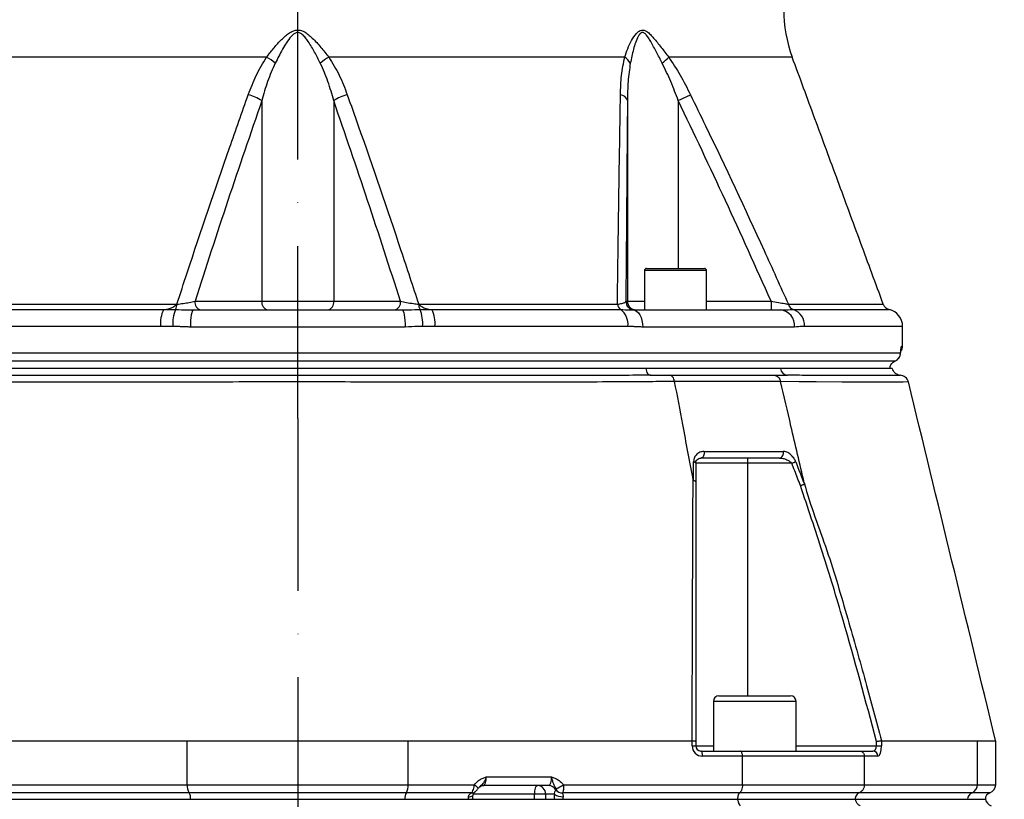
# Model space of a CAD drawing. Extents: x 0 to 10040, y 0 to 6534.
# Drawn here: x 8569 to 8855, y 3089 to 3315 of the extents above; entities that cross this region are included whole.
import ezdxf

# ---------------------------------------------------------------- set-up
doc = ezdxf.new("R2010")
doc.units = 0
doc.header["$LTSCALE"] = 5
doc.header["$MEASUREMENT"] = 0
doc.linetypes.add('GEN7', pattern=[15, 10, -2.5, 0, -2.5])
doc.layers.get('0').update_dxf_attribs({"linetype": 'CONTINUOUS'})
doc.layers.add('7', color=4, linetype='GEN7')
doc.layers.add('8', color=1, linetype='CONTINUOUS')
doc.styles.add('ISO', font='GENISO.SHX')
doc.dimstyles.new('GEN-ISO', dxfattribs={"dimtxt": 50, "dimasz": 50, "dimexe": 40, "dimexo": 1, "dimgap": 30, "dimtad": 0, "dimtih": 1, "dimtoh": 1, "dimdec": 1, "dimdsep": 46, "dimtxsty": 'ISO', "dimcen": 2, "dimclrd": 256, "dimclre": 256, "dimclrt": 2, "dimadec": 0, "dimazin": 0, "dimtp": 0.1, "dimtm": 0.1, "dimtfac": 0.05, "dimtdec": 1, "dimtix": 1, "dimtmove": 2, "dimatfit": 3, "dimfxl": 1, "dimtolj": 1, "dimarcsym": 0})

# ---------------------------------------------------------------- blocks, each defined once
blk = doc.blocks.new('*D103')
at = {"layer": '8', "color": 3}
for p, q in [((8649.85, 4120.58), (9364.05, 4120.58)), ((9339.05, 2894.58), (9339.05, 4085.58)), ((8889.35, 2859.58), (9364.05, 2859.58))]:
    blk.add_line(p, q, dxfattribs=at)
for points in [[(9344.88, 4085.58), (9333.22, 4085.58), (9339.05, 4120.58)], [(9333.22, 2894.58), (9344.88, 2894.58), (9339.05, 2859.58)]]:
    blk.add_solid(points, dxfattribs=at)
at = {"layer": '8', "color": 2, "insert": (9284.05, 3490.08), "char_height": 50, "attachment_point": 5, "rotation": 90, "style": 'ISO'}
blk.add_mtext('\\A1;{\\Fgeniso.shx;H}', dxfattribs=at)

msp = doc.modelspace()

# ---------------------------------------------------------------- linework, layer by layer
at = {"color": 7, "linetype": 'Continuous'}
for p, q in [((8640.82, 3303.88), (8554.98, 3303.88)), ((8744.71, 3303.88), (8658.87, 3303.88)), ((8793.32, 3303.88), (8757.47, 3303.88)), ((8639.43, 3291.27), (8639.43, 3233.08)), ((8660.27, 3291.27), (8660.27, 3233.08)), ((8745.51, 3291.27), (8745.51, 3233.08)), ((8760.25, 3291.27), (8763.78, 3293)), ((8760.25, 3291.27), (8760.25, 3242.58)), ((8759.45, 3241.98), (8750.45, 3241.98)), ((8751.05, 3242.58), (8759.45, 3242.58)), ((8759.45, 3242.58), (8767.85, 3242.58)), ((8768.45, 3241.98), (8759.45, 3241.98)), ((8557.11, 3232.21), (8614.76, 3232.21)), ((8620.03, 3233.08), (8639.43, 3233.08)), ((8639.43, 3233.08), (8660.27, 3233.08)), ((8660.27, 3233.08), (8679.66, 3233.08)), ((8684.93, 3232.21), (8742.58, 3232.21)), ((8745.04, 3233.08), (8745.51, 3233.08)), ((8745.51, 3233.08), (8750.45, 3233.08)), ((8768.45, 3233.08), (8787.2, 3233.08)), ((8792.2, 3232.21), (8819.74, 3232.21)), ((8559.17, 3230.64), (8610.9, 3230.64)), ((8619.58, 3230.58), (8680.11, 3230.58)), ((8688.79, 3230.64), (8743.54, 3230.64)), ((8747.09, 3230.58), (8789.9, 3230.58)), ((8793.68, 3230.64), (8821.51, 3230.64)), ((8610.03, 3225.78), (8557.14, 3225.78)), ((8681, 3225.58), (8618.69, 3225.58)), ((8745.64, 3225.78), (8689.66, 3225.78)), ((8794, 3225.58), (8749.94, 3225.58)), ((8825.35, 3225.78), (8796.9, 3225.78)), ((8825.05, 3220.08), (8825.35, 3220.08)), ((8474.92, 3218.08), (8824.77, 3218.08)), ((8824.77, 3217.92), (8824.77, 3218.08)), ((8476.42, 3215.78), (8823.27, 3215.78)), ((8750.84, 3213.58), (8549.22, 3213.58)), ((8789.95, 3213.58), (8750.84, 3213.58)), ((8821.67, 3213.58), (8789.95, 3213.58)), ((8780.31, 3186.08), (8765.31, 3186.08)), ((8780.31, 3187.58), (8780.31, 3186.08)), ((8793.21, 3186.08), (8780.31, 3186.08)), ((8780.31, 3186.08), (8780.31, 3118.58)), ((8782.43, 3116.98), (8770.43, 3116.98)), ((8772.03, 3118.58), (8782.43, 3118.58)), ((8782.43, 3118.58), (8792.83, 3118.58)), ((8794.43, 3116.98), (8782.43, 3116.98)), ((8535.42, 3105.58), (8617.79, 3105.58)), ((8617.79, 3092.82), (8617.79, 3105.58)), ((8681.9, 3105.58), (8764.27, 3105.58)), ((8681.9, 3092.82), (8681.9, 3105.58)), ((8764.29, 3104.08), (8764.29, 3105.58)), ((8819.19, 3105.58), (8847.07, 3105.58)), ((8819.19, 3105.58), (8819.19, 3104.08)), ((8847.07, 3092.82), (8847.07, 3105.58)), ((8764.29, 3104.08), (8765.31, 3104.08)), ((8765.31, 3105.39), (8765.31, 3104.08)), ((8765.31, 3104.08), (8770.43, 3104.08)), ((8794.43, 3104.08), (8817.77, 3104.08)), ((8817.77, 3104.08), (8817.77, 3105.39)), ((8817.77, 3104.08), (8819.19, 3104.08)), ((8766.81, 3102.58), (8778.17, 3102.58)), ((8778.89, 3101.08), (8767.29, 3101.08)), ((8778.17, 3102.58), (8812.91, 3102.58)), ((8778.89, 3092.82), (8778.89, 3101.08)), ((8814.25, 3101.08), (8778.89, 3101.08)), ((8812.91, 3102.58), (8816.75, 3102.58)), ((8814.25, 3092.82), (8814.25, 3101.08)), ((8818.17, 3101.08), (8814.25, 3101.08)), ((8704.55, 3095.08), (8723.5, 3095.08)), ((8520.8, 3092.82), (8617.79, 3092.82)), ((8617.79, 3092.82), (8681.9, 3092.82)), ((8681.9, 3092.82), (8701.11, 3092.82)), ((8722.67, 3092.58), (8703.73, 3092.58)), ((8726.9, 3092.82), (8778.89, 3092.82)), ((8778.89, 3092.82), (8814.25, 3092.82)), ((8814.25, 3092.82), (8847.07, 3092.82)), ((8847.07, 3092.82), (8852.35, 3092.82)), ((8618.33, 3090.46), (8521.6, 3090.46)), ((8522.22, 3088.58), (8618.74, 3088.58)), ((8681.37, 3090.46), (8618.33, 3090.46)), ((8618.74, 3088.58), (8680.95, 3088.58)), ((8680.95, 3088.58), (8777.47, 3088.58)), ((8700.31, 3090.46), (8681.37, 3090.46)), ((8718.58, 3090.08), (8700.8, 3090.08)), ((8718.58, 3088.58), (8718.58, 3090.08)), ((8721.76, 3090.08), (8718.58, 3090.08)), ((8724.32, 3090.08), (8721.76, 3090.08)), ((8721.76, 3090.08), (8721.76, 3088.58)), ((8778.09, 3090.46), (8726.62, 3090.46)), ((8777.47, 3088.58), (8811.62, 3088.58)), ((8812.76, 3090.46), (8778.09, 3090.46)), ((8811.62, 3088.58), (8844.28, 3088.58)), ((8845.49, 3090.46), (8812.76, 3090.46)), ((8844.28, 3088.58), (8849.4, 3088.58)), ((8850.68, 3090.46), (8845.49, 3090.46))]:
    msp.add_line(p, q, dxfattribs=at)
for points in [[(8619.58, 3230.58), (8619.4, 3230.48), (8619.24, 3230.2), (8619.08, 3229.73), (8618.95, 3229.11), (8618.84, 3228.35), (8618.76, 3227.49), (8618.71, 3226.55), (8618.69, 3225.58)], [(8680.11, 3230.58), (8680.29, 3230.48), (8680.45, 3230.2), (8680.61, 3229.73), (8680.74, 3229.11), (8680.85, 3228.35), (8680.93, 3227.49), (8680.98, 3226.55), (8681, 3225.58)], [(8747.09, 3230.58), (8747.65, 3230.48), (8748.18, 3230.2), (8748.67, 3229.73), (8749.11, 3229.11), (8749.46, 3228.35), (8749.72, 3227.49), (8749.89, 3226.55), (8749.94, 3225.58)], [(8750.84, 3213.58), (8750.91, 3213.17), (8751.03, 3212.78), (8751.17, 3212.44), (8751.35, 3212.14), (8751.56, 3211.9), (8751.79, 3211.72), (8752.03, 3211.61), (8752.28, 3211.58)], [(8826.92, 3209.66), (8826.8, 3209.66), (8825.51, 3209.63), (8823.07, 3209.58), (8819.22, 3209.55), (8814.19, 3209.56), (8807.81, 3209.6), (8800.25, 3209.67), (8795.29, 3209.73), (8789.94, 3209.8), (8789.94, 3209.8), (8789.94, 3209.8)], [(8767.73, 3189.51), (8767.77, 3189.17), (8767.76, 3188.82), (8767.69, 3188.48), (8767.58, 3188.18), (8767.43, 3187.93), (8767.24, 3187.74), (8767.03, 3187.62), (8766.81, 3187.58)], [(8764.7, 3186.51), (8764.83, 3186.47), (8764.95, 3186.42), (8765.06, 3186.37), (8765.15, 3186.32), (8765.22, 3186.26), (8765.27, 3186.2), (8765.3, 3186.14), (8765.31, 3186.08)], [(8793.21, 3186.08), (8793.37, 3186.14), (8793.53, 3186.2), (8793.69, 3186.26), (8793.84, 3186.32), (8793.98, 3186.37), (8794.11, 3186.42), (8794.23, 3186.47), (8794.33, 3186.51)], [(8767.29, 3101.08), (8767.28, 3101.37), (8767.25, 3101.65), (8767.21, 3101.91), (8767.15, 3102.14), (8767.07, 3102.32), (8766.99, 3102.46), (8766.9, 3102.55), (8766.81, 3102.58)], [(8701.11, 3092.82), (8701.38, 3092.61), (8701.62, 3092.4), (8701.81, 3092.21), (8701.97, 3092.04), (8702.07, 3091.89), (8702.13, 3091.77), (8702.13, 3091.69), (8702.12, 3091.68)], [(8718.58, 3090.08), (8718.6, 3090.56), (8718.65, 3091.03), (8718.72, 3091.46), (8718.82, 3091.84), (8718.95, 3092.15), (8719.09, 3092.39), (8719.24, 3092.53), (8719.4, 3092.58)], [(8699.34, 3089.33), (8699.7, 3089.34), (8700.02, 3089.38), (8700.29, 3089.45), (8700.51, 3089.54), (8700.65, 3089.66), (8700.72, 3089.79), (8700.73, 3089.81)]]:
    msp.add_lwpolyline(points, dxfattribs=at)
for centre, radius, start, end in [((8830.85, 3317.72), 40, 180, 200.2415), ((8631.49, 3287.88), 18.52, 50.3885, 59.7462), ((8668.2, 3287.88), 18.52, 120.2538, 129.6115), ((8742.58, 3300.25), 4.2, 26.7706, 59.5382), ((8746.54, 3313.87), 14.81, 307.6592, 317.5559), ((8631.79, 3279.26), 14.23, 57.5634, 74.9181), ((8667.9, 3279.26), 14.23, 105.0819, 122.4366), ((8743.14, 3290.54), 2.48, 17.0282, 81.8349), ((8751.05, 3241.98), 0.6, 90, 180), ((8767.85, 3241.98), 0.6, 0, 90), ((8611.33, 3232.18), 3.43, 333.3413, 0.4669), ((8622.23, 3232.75), 2.23, 171.6456, 257.9266), ((8641.63, 3232.75), 2.23, 171.6455, 257.9267), ((8658.06, 3232.75), 2.23, 282.0733, 8.3545), ((8677.46, 3232.75), 2.23, 282.0734, 8.3544), ((8688.36, 3232.18), 3.43, 179.5331, 206.6587), ((8744.68, 3232.42), 2.11, 185.7217, 237.4486), ((8747.54, 3233.08), 2.5, 179.9956, 269.9956), ((8748.01, 3233.08), 2.5, 179.9957, 269.9955), ((8823.06, 3232.45), 35.86, 179.0019, 182.9978), ((8794.39, 3232.8), 2.27, 194.9977, 251.6922), ((8822.09, 3233.08), 2.5, 200.2415, 256.5641), ((8619.44, 3226.61), 9.45, 154.6888, 185.0067), ((8623.81, 3226.61), 10.24, 156.8254, 184.6596), ((8675.88, 3226.61), 10.24, 355.3404, 23.1746), ((8680.25, 3226.61), 9.45, 354.9933, 25.3112), ((8740.36, 3226.39), 5.31, 353.4018, 53.2103), ((8789.4, 3225.98), 4.62, 354.9506, 83.8492), ((8792, 3226.04), 4.9, 356.9705, 69.983), ((8820.35, 3225.78), 5, 0, 76.5641), ((8822.55, 3220.08), 2.5, 336.5401, 0.0097), ((8822.85, 3220.08), 2.5, 323.8962, 0), ((8822.28, 3218.08), 2.5, 292.9662, 356.5154), ((8822.27, 3218.07), 2.5, 293.7044, 0.0457), ((8792.14, 3213.76), 2.19, 184.7437, 264.9388), ((8824.6, 3209.08), 2.5, 14.0757, 90.1374), ((8789.31, 3189.02), 1.47, 280.9932, 19.6759), ((8772.03, 3116.98), 1.6, 90, 180), ((8792.83, 3116.98), 1.6, 0, 90), ((8767.29, 3104.08), 3, 180, 270), ((8766.81, 3104.08), 1.5, 180, 270), ((8816.71, 3101.11), 1.46, 358.4906, 88.4053), ((8621.85, 3092.5), 4.07, 175.4948, 210.0463), ((8677.84, 3092.5), 4.07, 329.9537, 4.5052), ((8719.33, 3090.14), 2.43, 358.4412, 88.3508), ((8722.64, 3090.23), 2.35, 27.0901, 89.3336), ((8726.46, 3092.54), 2.12, 215.8811, 274.6541), ((8726.52, 3092.58), 2.13, 215.7492, 272.7016), ((8722.67, 3097.93), 6.63, 288.9777, 309.6085), ((8844.57, 3092.78), 2.49, 291.5311, 0.8405), ((8849.85, 3092.82), 2.5, 289.4712, 0), ((8615.51, 3088.83), 3.26, 355.4948, 30.0464), ((8684.18, 3088.83), 3.26, 149.9536, 184.5052), ((8700.41, 3091.79), 1.37, 263.628, 305.4209), ((8700.43, 3091.91), 1.46, 265.4759, 305.0419), ((8726.57, 3093.02), 3.7, 232.6932, 273.7221), ((8846.22, 3088.61), 2, 111.5317, 180.8404), ((8851.35, 3088.58), 2, 109.4712, 180), ((8851.85, 3089.08), 2.5, 191.537, 250.5288)]:
    msp.add_arc(centre, radius, start, end, dxfattribs=at)
for centre, major_axis, ratio, start_param, end_param in [((8816.75, 3104.08), (0, 1.5), 0.676786, 3.141593, 4.712389), ((8818.17, 3104.08), (0, 3), 0.338393, 3.141593, 4.712389), ((8703.73, 3095.08), (0, 2.5), 0.330608, 3.141593, 4.712389), ((8722.67, 3095.08), (0, 2.5), 0.330608, 3.141593, 4.712389), ((8699.95, 3088.58), (0, 2), 0.330608, 1.1864, 1.570796), ((8725.53, 3088.58), (0, 4), 0.325573, 1.1864, 1.570796), ((8727.42, 3088.58), (0, 2), 0.330608, 1.1864, 1.570796)]:
    msp.add_ellipse(centre, major_axis=major_axis, ratio=ratio, start_param=start_param, end_param=end_param, dxfattribs=at)
for points, knots in [([(8640.82, 3303.88), (8641.46, 3304.7), (8642.72, 3306.34), (8644.77, 3308.73), (8646.69, 3310.46), (8648.29, 3311.46), (8649.44, 3311.8), (8650.57, 3311.75), (8651.76, 3311.28), (8652.93, 3310.47), (8654.59, 3308.95), (8656.61, 3306.75), (8658.11, 3304.84), (8658.87, 3303.88)], [0, 0, 0, 0, 0.1284535, 0.256914, 0.3842636, 0.4418607, 0.483886, 0.5268208, 0.5753849, 0.6366392, 0.6981657, 0.8489811, 1, 1, 1, 1]), ([(8744.71, 3303.88), (8744.99, 3304.7), (8745.54, 3306.34), (8746.61, 3308.73), (8747.76, 3310.46), (8748.79, 3311.46), (8749.57, 3311.8), (8750.37, 3311.75), (8751.26, 3311.28), (8752.17, 3310.47), (8753.53, 3308.95), (8755.27, 3306.75), (8756.74, 3304.84), (8757.47, 3303.88)], [0, 0, 0, 0, 0.128454, 0.256914, 0.384264, 0.441861, 0.483886, 0.526821, 0.575385, 0.636639, 0.698166, 0.848981, 1, 1, 1, 1]), ([(8656.39, 3302.15), (8655.85, 3303.21), (8654.78, 3305.33), (8653.32, 3307.79), (8652.11, 3309.52), (8651.28, 3310.42), (8650.48, 3310.95), (8649.9, 3311.04), (8649.37, 3310.98), (8648.68, 3310.65), (8647.66, 3309.65), (8646.55, 3308.1), (8645.03, 3305.49), (8644, 3303.49), (8643.3, 3302.15)], [0, 0, 0, 0, 0.15918, 0.318182, 0.378007, 0.437465, 0.478808, 0.501459, 0.512872, 0.547579, 0.600306, 0.698959, 0.797979, 1, 1, 1, 1]), ([(8755.59, 3302.15), (8755.04, 3303.21), (8753.94, 3305.33), (8752.63, 3307.79), (8751.62, 3309.52), (8750.96, 3310.42), (8750.35, 3310.95), (8749.94, 3311.04), (8749.57, 3310.98), (8749.1, 3310.65), (8748.46, 3309.65), (8747.82, 3308.1), (8747.03, 3305.49), (8746.61, 3303.49), (8746.34, 3302.15)], [0, 0, 0, 0, 0.15918, 0.318182, 0.378007, 0.437465, 0.478808, 0.501459, 0.512872, 0.547579, 0.600306, 0.698959, 0.797979, 1, 1, 1, 1]), ([(8635.5, 3293), (8636.2, 3294.87), (8637.62, 3298.65), (8639.75, 3302.13), (8640.82, 3303.88)], [0, 0, 0, 0, 0.496667, 1, 1, 1, 1]), ([(8658.87, 3303.88), (8659.92, 3302.16), (8662.06, 3298.68), (8663.48, 3294.91), (8664.2, 3293)], [0, 0, 0, 0, 0.495334, 1, 1, 1, 1]), ([(8743.49, 3293), (8743.54, 3294.87), (8743.66, 3298.65), (8744.36, 3302.13), (8744.71, 3303.88)], [0, 0, 0, 0, 0.496667, 1, 1, 1, 1]), ([(8757.47, 3303.88), (8758.62, 3302.16), (8760.93, 3298.68), (8762.83, 3294.91), (8763.78, 3293)], [0, 0, 0, 0, 0.495334, 1, 1, 1, 1]), ([(8643.3, 3302.15), (8642.52, 3300.39), (8640.95, 3296.86), (8639.94, 3293.14), (8639.43, 3291.27)], [0, 0, 0, 0, 0.4969128, 1, 1, 1, 1]), ([(8660.27, 3291.27), (8659.76, 3293.12), (8658.75, 3296.84), (8657.18, 3300.37), (8656.39, 3302.15)], [0, 0, 0, 0, 0.497898, 1, 1, 1, 1]), ([(8746.34, 3302.15), (8746.09, 3300.39), (8745.59, 3296.86), (8745.54, 3293.14), (8745.51, 3291.27)], [0, 0, 0, 0, 0.496913, 1, 1, 1, 1]), ([(8760.25, 3291.27), (8759.56, 3293.12), (8758.18, 3296.84), (8756.46, 3300.37), (8755.59, 3302.15)], [0, 0, 0, 0, 0.497898, 1, 1, 1, 1]), ([(8614.76, 3232.21), (8615.76, 3235.25), (8620.75, 3250.44), (8627.59, 3270.75), (8633.67, 3287.87), (8635.5, 3293)], [0, 0, 0, 0, 0.149008, 0.745065, 1, 1, 1, 1]), ([(8639.43, 3291.27), (8636.11, 3281.62), (8629.49, 3262.33), (8623.18, 3242.83), (8620.03, 3233.08)], [0, 0, 0, 0, 0.499934, 1, 1, 1, 1]), ([(8679.66, 3233.08), (8676.51, 3242.83), (8670.2, 3262.33), (8663.58, 3281.62), (8660.27, 3291.27)], [0, 0, 0, 0, 0.499946, 1, 1, 1, 1]), ([(8664.2, 3293), (8665.26, 3290), (8670.6, 3275.03), (8677.51, 3254.76), (8683.22, 3237.41), (8684.93, 3232.21)], [0, 0, 0, 0, 0.149009, 0.745078, 1, 1, 1, 1]), ([(8742.58, 3232.21), (8742.62, 3234.71), (8742.82, 3249.36), (8743.11, 3269.67), (8743.4, 3287.33), (8743.49, 3293)], [0, 0, 0, 0, 0.122303, 0.718359, 1, 1, 1, 1]), ([(8745.51, 3291.27), (8745.43, 3281.62), (8745.27, 3262.33), (8745.12, 3242.83), (8745.04, 3233.08)], [0, 0, 0, 0, 0.499934, 1, 1, 1, 1]), ([(8787.2, 3233.08), (8782.82, 3242.83), (8774.06, 3262.33), (8764.85, 3281.62), (8760.25, 3291.27)], [0, 0, 0, 0, 0.499946, 1, 1, 1, 1]), ([(8763.78, 3293), (8765.24, 3290), (8772.55, 3275.03), (8782.02, 3254.76), (8789.86, 3237.41), (8792.2, 3232.21)], [0, 0, 0, 0, 0.149009, 0.745078, 1, 1, 1, 1]), ([(8610.9, 3230.64), (8610.92, 3230.65), (8611.51, 3230.71), (8612.51, 3230.92), (8613.84, 3231.4), (8614.47, 3231.96), (8614.76, 3232.21)], [0, 0, 0, 0, 0.019076, 0.415323, 0.732824, 1, 1, 1, 1]), ([(8614.76, 3232.21), (8615.38, 3232.28), (8616.63, 3232.43), (8618.49, 3232.74), (8619.51, 3232.96), (8620.03, 3233.08)], [0, 0, 0, 0, 0.318978, 0.646274, 1, 1, 1, 1]), ([(8679.66, 3233.08), (8680.22, 3232.95), (8681.32, 3232.71), (8683.22, 3232.41), (8684.43, 3232.27), (8684.93, 3232.21)], [0, 0, 0, 0, 0.372832, 0.739304, 1, 1, 1, 1]), ([(8684.93, 3232.21), (8685.22, 3231.96), (8685.85, 3231.4), (8687.18, 3230.92), (8688.19, 3230.71), (8688.77, 3230.65), (8688.79, 3230.64)], [0, 0, 0, 0, 0.267176, 0.584677, 0.980924, 1, 1, 1, 1]), ([(8742.58, 3232.21), (8743.04, 3232.28), (8743.98, 3232.43), (8744.83, 3232.74), (8744.97, 3232.96), (8745.04, 3233.08)], [0, 0, 0, 0, 0.318979, 0.646274, 1, 1, 1, 1]), ([(8787.2, 3233.08), (8787.91, 3232.95), (8789.32, 3232.71), (8791.08, 3232.41), (8791.87, 3232.27), (8792.2, 3232.21)], [0, 0, 0, 0, 0.372832, 0.739304, 1, 1, 1, 1]), ([(8610.9, 3230.64), (8611.28, 3230.64), (8612.44, 3230.64), (8613.61, 3230.64), (8614.39, 3230.64)], [0, 0, 0, 0, 0.32665, 1, 1, 1, 1]), ([(8614.39, 3230.64), (8615.54, 3230.63), (8617.28, 3230.61), (8618.99, 3230.58), (8619.58, 3230.58)], [0, 0, 0, 0, 0.657959, 1, 1, 1, 1]), ([(8680.11, 3230.58), (8681.34, 3230.6), (8683.07, 3230.63), (8684.79, 3230.64), (8685.3, 3230.64)], [0, 0, 0, 0, 0.708381, 1, 1, 1, 1]), ([(8685.3, 3230.64), (8686.12, 3230.64), (8687.29, 3230.64), (8688.45, 3230.64), (8688.79, 3230.64)], [0, 0, 0, 0, 0.705844, 1, 1, 1, 1]), ([(8743.54, 3230.64), (8744.44, 3230.63), (8745.81, 3230.61), (8746.76, 3230.58), (8747.09, 3230.58)], [0, 0, 0, 0, 0.657957, 1, 1, 1, 1]), ([(8789.9, 3230.58), (8790.92, 3230.6), (8792.36, 3230.63), (8793.38, 3230.64), (8793.68, 3230.64)], [0, 0, 0, 0, 0.708383, 1, 1, 1, 1]), ([(8613.6, 3225.78), (8613.59, 3225.78), (8612.39, 3225.78), (8611.2, 3225.78), (8610.03, 3225.78)], [0, 0, 0, 0, 0.013315, 1, 1, 1, 1]), ([(8686.09, 3225.78), (8685.66, 3225.77), (8683.96, 3225.74), (8682.27, 3225.64), (8681, 3225.58)], [0, 0, 0, 0, 0.255346, 1, 1, 1, 1]), ([(8689.66, 3225.78), (8689.31, 3225.78), (8688.13, 3225.78), (8686.93, 3225.78), (8686.09, 3225.78)], [0, 0, 0, 0, 0.294155, 1, 1, 1, 1]), ([(8796.9, 3225.78), (8796.65, 3225.77), (8795.71, 3225.74), (8794.73, 3225.64), (8794, 3225.58)], [0, 0, 0, 0, 0.255346, 1, 1, 1, 1]), ([(8824.77, 3218.08), (8824.79, 3218.39), (8824.84, 3219.13), (8824.95, 3219.91), (8825.02, 3220.02), (8825.05, 3220.08)], [0, 0, 0, 0, 0.270286, 0.634605, 1, 1, 1, 1]), ([(8824.77, 3217.91), (8824.79, 3218.14), (8824.82, 3218.63), (8824.87, 3219.08), (8824.91, 3219.32), (8824.91, 3219.31), (8824.91, 3219.31)], [0, 0, 0, 0, 0.308121, 0.654528, 0.917923, 1, 1, 1, 1]), ([(8821.8, 3214.28), (8821.85, 3214.41), (8822.01, 3214.79), (8822.38, 3215.23), (8822.82, 3215.57), (8823.13, 3215.72), (8823.27, 3215.78)], [0, 0, 0, 0, 0.161383, 0.495569, 0.771618, 1, 1, 1, 1]), ([(8752.28, 3211.58), (8749.52, 3211.58), (8743.07, 3211.57), (8732.38, 3211.57), (8720.27, 3211.56), (8707.35, 3211.56), (8693.66, 3211.56), (8679.23, 3211.57), (8664.6, 3211.57), (8649.87, 3211.57), (8635.14, 3211.57), (8620.51, 3211.57), (8606.08, 3211.56), (8592.69, 3211.56), (8580.36, 3211.56), (8569.08, 3211.57), (8558.14, 3211.57), (8551.24, 3211.58), (8547.79, 3211.58)], [0, 0, 0, 0, 0.0458559, 0.1074231, 0.1690755, 0.2306433, 0.298117, 0.3658267, 0.433512, 0.5009523, 0.5683928, 0.6360781, 0.7037878, 0.7712617, 0.8283788, 0.8856316, 0.9428838, 1, 1, 1, 1]), ([(8750.84, 3213.58), (8749.48, 3213.58), (8745.4, 3213.58), (8738.34, 3213.58), (8729.59, 3213.58), (8720.56, 3213.58), (8711.3, 3213.58), (8701.83, 3213.58), (8692.19, 3213.58), (8682.4, 3213.58), (8672.5, 3213.58), (8662.53, 3213.58), (8652.51, 3213.58), (8642.49, 3213.58), (8632.48, 3213.58), (8622.54, 3213.58), (8612.69, 3213.58), (8602.97, 3213.58), (8593.4, 3213.58), (8584.02, 3213.58), (8573.39, 3213.58), (8561.6, 3213.58), (8553.36, 3213.58), (8549.22, 3213.58)], [0, 0, 0, 0, 0.023227, 0.069774, 0.116321, 0.162868, 0.209415, 0.255962, 0.302508, 0.349055, 0.395602, 0.442149, 0.488697, 0.535244, 0.581791, 0.628338, 0.674885, 0.721432, 0.767979, 0.814525, 0.861072, 0.930274, 1, 1, 1, 1]), ([(8759.2, 3209.8), (8759.14, 3210.04), (8759.02, 3210.53), (8758.69, 3211.08), (8758.26, 3211.49), (8757.94, 3211.54), (8757.75, 3211.58)], [0, 0, 0, 0, 0.241138, 0.499485, 0.713286, 1, 1, 1, 1]), ([(8757.75, 3211.58), (8761.03, 3211.58), (8767.59, 3211.58), (8776.65, 3211.58), (8783.39, 3211.58), (8787.03, 3211.58), (8788.04, 3211.58)], [0, 0, 0, 0, 0.295079, 0.590809, 0.886539, 1, 1, 1, 1]), ([(8788.04, 3211.58), (8788.28, 3211.54), (8788.71, 3211.49), (8789.27, 3211.08), (8789.71, 3210.53), (8789.87, 3210.04), (8789.94, 3209.8)], [0, 0, 0, 0, 0.286715, 0.500518, 0.758863, 1, 1, 1, 1]), ([(8822.34, 3213.58), (8822.33, 3213.58), (8822.31, 3213.58), (8821.59, 3213.58), (8820.3, 3213.58), (8818.42, 3213.58), (8815.97, 3213.58), (8812.96, 3213.58), (8809.41, 3213.58), (8804.64, 3213.58), (8798.39, 3213.58), (8792.77, 3213.58), (8789.95, 3213.58)], [0, 0, 0, 0, 0.0694051, 0.1626085, 0.255812, 0.3490157, 0.4422182, 0.5354208, 0.6286234, 0.721826, 0.860389, 1, 1, 1, 1]), ([(8824.72, 3211.57), (8824.59, 3211.57), (8824.33, 3211.57), (8822.31, 3211.57), (8819.18, 3211.56), (8815.08, 3211.56), (8810.28, 3211.56), (8804.95, 3211.57), (8798.9, 3211.57), (8794.26, 3211.58), (8791.94, 3211.58)], [0, 0, 0, 0, 0.13514, 0.27077, 0.406448, 0.541655, 0.656106, 0.770829, 0.885551, 1, 1, 1, 1]), ([(8824.37, 3211.62), (8824.32, 3211.63), (8824.06, 3211.67), (8823.64, 3211.86), (8823.1, 3212.24), (8822.62, 3212.82), (8822.47, 3213.34), (8822.39, 3213.6)], [0, 0, 0, 0, 0.054908, 0.258984, 0.456703, 0.728736, 1, 1, 1, 1]), ([(8759.2, 3209.8), (8759.2, 3209.8), (8756.74, 3209.77), (8752.04, 3209.73), (8742.97, 3209.67), (8732.04, 3209.61), (8718.99, 3209.56), (8705.53, 3209.55), (8692.28, 3209.56), (8679.32, 3209.6), (8666.74, 3209.64), (8654.07, 3209.66), (8640.98, 3209.67), (8627.54, 3209.63), (8613.32, 3209.58), (8598.79, 3209.55), (8584.07, 3209.56), (8569.8, 3209.6), (8558.03, 3209.66), (8548.3, 3209.73), (8543.55, 3209.77), (8540.87, 3209.8), (8540.87, 3209.8)], [0, 0, 0, 0, 0.0000002, 0.037944, 0.0758878, 0.1369967, 0.1982818, 0.2595687, 0.3206797, 0.3747236, 0.428912, 0.483079, 0.5370934, 0.596289, 0.6554955, 0.72175, 0.7882287, 0.8547054, 0.9209573, 0.9604786, 0.9999997, 1, 1, 1, 1]), ([(8764.55, 3181.48), (8763.55, 3186.76), (8761.77, 3196.2), (8759.99, 3205.64), (8759.2, 3209.8)], [0, 0, 0, 0, 0.5599999, 1, 1, 1, 1]), ([(8789.94, 3209.8), (8789.94, 3209.8), (8788.86, 3209.8), (8785.28, 3209.8), (8778.39, 3209.8), (8769.08, 3209.8), (8762.78, 3209.8), (8759.2, 3209.8), (8759.2, 3209.8)], [0, 0, 0, 0, 0.000002, 0.113964, 0.409309, 0.704655, 0.999999, 1, 1, 1, 1]), ([(8796.8, 3180.4), (8795.52, 3185.89), (8793.23, 3195.69), (8790.95, 3205.49), (8789.94, 3209.8)], [0, 0, 0, 0, 0.56, 1, 1, 1, 1]), ([(8852.34, 3105.59), (8848.12, 3122.95), (8839.68, 3157.65), (8831.24, 3192.36), (8827.02, 3209.69)], [0, 0, 0, 0, 0.500469, 1, 1, 1, 1]), ([(8767.73, 3189.51), (8767.3, 3189.46), (8766.43, 3189.35), (8765.45, 3188.59), (8764.82, 3187.61), (8764.74, 3186.85), (8764.7, 3186.51)], [0, 0, 0, 0, 0.284835, 0.578119, 0.81174, 1, 1, 1, 1]), ([(8767.73, 3189.51), (8768.62, 3189.51), (8772.76, 3189.51), (8778.69, 3189.51), (8785.39, 3189.51), (8788.92, 3189.51), (8790.69, 3189.51)], [0, 0, 0, 0, 0.108109, 0.49999, 0.74975, 1, 1, 1, 1]), ([(8794.33, 3186.51), (8794.31, 3186.57), (8794.15, 3186.96), (8793.7, 3187.73), (8792.83, 3188.68), (8791.76, 3189.37), (8791.03, 3189.47), (8790.69, 3189.51)], [0, 0, 0, 0, 0.03279, 0.210913, 0.446335, 0.744293, 1, 1, 1, 1]), ([(8764.69, 3181.08), (8764.69, 3181.62), (8764.7, 3183.43), (8764.7, 3185.24), (8764.7, 3186.51)], [0, 0, 0, 0, 0.297099, 1, 1, 1, 1]), ([(8765.31, 3186.08), (8765.33, 3186.25), (8765.37, 3186.66), (8765.69, 3187.12), (8766.16, 3187.5), (8766.59, 3187.55), (8766.81, 3187.58)], [0, 0, 0, 0, 0.1654644, 0.3957529, 0.702107, 1, 1, 1, 1]), ([(8765.31, 3186.08), (8765.31, 3184.8), (8765.31, 3183), (8765.31, 3181.2), (8765.31, 3180.66)], [0, 0, 0, 0, 0.70509, 1, 1, 1, 1]), ([(8789.59, 3187.58), (8787.84, 3187.58), (8784.34, 3187.58), (8777.69, 3187.58), (8771.8, 3187.58), (8767.69, 3187.58), (8766.81, 3187.58)], [0, 0, 0, 0, 0.24976, 0.50001, 0.891891, 1, 1, 1, 1]), ([(8789.59, 3187.58), (8789.93, 3187.55), (8790.65, 3187.51), (8791.69, 3187.17), (8792.55, 3186.71), (8793.01, 3186.32), (8793.18, 3186.11), (8793.21, 3186.08)], [0, 0, 0, 0, 0.26709, 0.579163, 0.813171, 0.972936, 1, 1, 1, 1]), ([(8795.7, 3179.58), (8795.43, 3180.3), (8794.6, 3182.47), (8793.76, 3184.63), (8793.21, 3186.08)], [0, 0, 0, 0, 0.331616, 1, 1, 1, 1]), ([(8794.33, 3186.51), (8794.89, 3185.06), (8795.73, 3182.89), (8796.56, 3180.72), (8796.84, 3180)], [0, 0, 0, 0, 0.6665809, 1, 1, 1, 1]), ([(8764.27, 3105.58), (8764.31, 3117.57), (8764.36, 3134.97), (8764.45, 3157.66), (8764.49, 3170.75), (8764.55, 3179.01), (8764.55, 3181.48), (8764.55, 3181.48)], [0, 0, 0, 0, 0.470784, 0.68247, 0.89415, 0.999999, 1, 1, 1, 1]), ([(8764.55, 3181.48), (8764.56, 3181.43), (8764.58, 3181.36), (8764.6, 3181.26), (8764.62, 3181.2), (8764.64, 3181.15), (8764.66, 3181.11), (8764.67, 3181.09), (8764.68, 3181.08), (8764.69, 3181.08), (8764.69, 3181.08)], [0, 0, 0, 0, 0.321472, 0.539566, 0.688565, 0.791466, 0.899239, 0.942449, 0.978519, 1, 1, 1, 1]), ([(8764.69, 3181.08), (8764.82, 3181.04), (8765.07, 3180.96), (8765.26, 3180.82), (8765.31, 3180.72), (8765.31, 3180.67), (8765.31, 3180.66)], [0, 0, 0, 0, 0.358936, 0.717873, 0.968059, 1, 1, 1, 1]), ([(8765.31, 3180.66), (8765.31, 3174.12), (8765.31, 3161.02), (8765.31, 3135.95), (8765.31, 3117.33), (8765.31, 3105.39)], [0, 0, 0, 0, 0.263854, 0.527894, 1, 1, 1, 1]), ([(8795.7, 3179.58), (8795.71, 3179.59), (8795.84, 3179.64), (8796.12, 3179.74), (8796.52, 3179.88), (8796.73, 3179.96), (8796.84, 3180)], [0, 0, 0, 0, 0.031274, 0.283115, 0.641554, 1, 1, 1, 1]), ([(8796.84, 3180), (8796.84, 3180), (8796.85, 3180.01), (8796.85, 3180.02), (8796.86, 3180.08), (8796.84, 3180.21), (8796.81, 3180.33), (8796.8, 3180.4)], [0, 0, 0, 0, 0.031467, 0.073281, 0.151064, 0.484878, 1, 1, 1, 1]), ([(8796.8, 3180.4), (8796.8, 3180.4), (8798.58, 3173.73), (8803.69, 3160.86), (8809.25, 3141.51), (8814.55, 3123.12), (8817.68, 3111.29), (8819.19, 3105.58)], [0, 0, 0, 0, 0.000001, 0.265053, 0.530121, 0.772907, 1, 1, 1, 1]), ([(8817.77, 3105.39), (8814.62, 3117.14), (8809.7, 3135.47), (8802.24, 3160.19), (8797.88, 3173.12), (8795.7, 3179.58)], [0, 0, 0, 0, 0.471249, 0.735548, 1, 1, 1, 1]), ([(8617.79, 3105.58), (8620.44, 3105.58), (8625.73, 3105.58), (8633.97, 3105.58), (8642.39, 3105.58), (8650.7, 3105.58), (8658.73, 3105.58), (8666.52, 3105.58), (8674.28, 3105.58), (8679.36, 3105.58), (8681.9, 3105.58)], [0, 0, 0, 0, 0.127389, 0.254777, 0.385867, 0.516956, 0.636209, 0.755461, 0.877731, 1, 1, 1, 1]), ([(8764.29, 3105.58), (8764.44, 3105.57), (8764.75, 3105.55), (8765.09, 3105.5), (8765.27, 3105.45), (8765.31, 3105.41), (8765.31, 3105.39), (8765.31, 3105.39)], [0, 0, 0, 0, 0.269434, 0.538806, 0.809714, 0.991766, 1, 1, 1, 1]), ([(8817.77, 3105.39), (8817.77, 3105.39), (8817.89, 3105.41), (8818.18, 3105.45), (8818.59, 3105.5), (8818.98, 3105.55), (8819.12, 3105.57), (8819.19, 3105.58)], [0, 0, 0, 0, 0.00825, 0.190266, 0.461176, 0.730557, 1, 1, 1, 1]), ([(8847.07, 3105.58), (8847.9, 3105.58), (8849.55, 3105.58), (8851.18, 3105.58), (8852.19, 3105.58), (8852.27, 3105.58), (8852.3, 3105.58)], [0, 0, 0, 0, 0.254782, 0.509563, 0.771746, 1, 1, 1, 1]), ([(8778.89, 3101.08), (8778.88, 3101.24), (8778.87, 3101.58), (8778.75, 3102.02), (8778.57, 3102.36), (8778.36, 3102.54), (8778.23, 3102.58), (8778.17, 3102.58), (8778.17, 3102.58)], [0, 0, 0, 0, 0.21084, 0.421631, 0.633769, 0.848806, 0.994326, 1, 1, 1, 1]), ([(8812.91, 3102.58), (8812.91, 3102.58), (8813.02, 3102.58), (8813.27, 3102.54), (8813.65, 3102.36), (8813.98, 3102.02), (8814.2, 3101.58), (8814.23, 3101.24), (8814.25, 3101.08)], [0, 0, 0, 0, 0.005674, 0.151194, 0.366231, 0.578369, 0.78916, 1, 1, 1, 1]), ([(8701.11, 3092.82), (8701.49, 3093.26), (8702.14, 3094.01), (8703.32, 3094.63), (8704.08, 3094.91), (8704.48, 3095.05), (8704.55, 3095.07), (8704.55, 3095.08)], [0, 0, 0, 0, 0.405802, 0.697714, 0.945205, 0.996912, 1, 1, 1, 1]), ([(8704.55, 3095.08), (8704.55, 3095.07), (8704.51, 3094.95), (8704.43, 3094.69), (8704.18, 3094.08), (8703.74, 3093.26), (8703.04, 3092.64), (8702.59, 3092.18), (8702.44, 3092.02)], [0, 0, 0, 0, 0.002857, 0.101041, 0.207658, 0.506312, 0.831022, 1, 1, 1, 1]), ([(8723.5, 3095.08), (8723.5, 3095.07), (8723.57, 3095.05), (8723.96, 3094.91), (8724.71, 3094.63), (8725.88, 3094.01), (8726.52, 3093.26), (8726.9, 3092.82)], [0, 0, 0, 0, 0.003115, 0.055555, 0.300227, 0.590047, 1, 1, 1, 1]), ([(8724.83, 3091.66), (8724.64, 3091.95), (8724.27, 3092.54), (8723.95, 3093.29), (8723.77, 3094.1), (8723.61, 3094.7), (8723.54, 3094.95), (8723.5, 3095.07), (8723.5, 3095.08)], [0, 0, 0, 0, 0.274754, 0.559172, 0.82308, 0.909913, 0.997462, 1, 1, 1, 1]), ([(8700.31, 3090.46), (8700.34, 3090.49), (8700.47, 3090.63), (8700.69, 3091.04), (8700.92, 3091.76), (8701.05, 3092.39), (8701.1, 3092.74), (8701.11, 3092.82)], [0, 0, 0, 0, 0.083968, 0.374771, 0.649264, 0.925513, 1, 1, 1, 1]), ([(8701.26, 3090.73), (8701.3, 3090.75), (8701.47, 3090.86), (8701.72, 3091.13), (8701.96, 3091.46), (8702.11, 3091.67), (8702.16, 3091.74)], [0, 0, 0, 0, 0.100484, 0.442925, 0.802333, 1, 1, 1, 1]), ([(8702.12, 3091.68), (8702.14, 3091.71), (8702.23, 3091.85), (8702.35, 3091.95), (8702.44, 3092.02)], [0, 0, 0, 0, 0.233749, 1, 1, 1, 1]), ([(8702.49, 3092.11), (8702.51, 3092.13), (8702.59, 3092.22), (8703.03, 3092.51), (8703.49, 3092.55), (8703.73, 3092.58)], [0, 0, 0, 0, 0.116315, 0.550061, 1, 1, 1, 1]), ([(8724.32, 3090.08), (8724.34, 3090.15), (8724.42, 3090.5), (8724.53, 3090.98), (8724.66, 3091.19), (8724.73, 3091.3)], [0, 0, 0, 0, 0.113404, 0.522019, 1, 1, 1, 1]), ([(8724.8, 3091.34), (8724.81, 3091.36), (8724.84, 3091.39), (8724.87, 3091.47), (8724.86, 3091.55), (8724.84, 3091.62), (8724.83, 3091.65), (8724.83, 3091.66)], [0, 0, 0, 0, 0.31221, 0.582919, 0.817218, 0.963275, 1, 1, 1, 1]), ([(8726.9, 3092.82), (8726.92, 3092.57), (8726.97, 3092.07), (8726.94, 3091.38), (8726.83, 3090.8), (8726.69, 3090.57), (8726.62, 3090.46)], [0, 0, 0, 0, 0.239037, 0.490813, 0.739914, 1, 1, 1, 1]), ([(8778.89, 3092.82), (8778.88, 3092.54), (8778.85, 3091.98), (8778.65, 3091.25), (8778.38, 3090.72), (8778.17, 3090.54), (8778.09, 3090.46)], [0, 0, 0, 0, 0.269529, 0.538998, 0.810183, 1, 1, 1, 1]), ([(8814.25, 3092.82), (8814.24, 3092.64), (8814.21, 3092.18), (8813.95, 3091.48), (8813.45, 3090.82), (8812.99, 3090.58), (8812.76, 3090.46)], [0, 0, 0, 0, 0.1728753, 0.4467218, 0.7234166, 1, 1, 1, 1]), ([(8699.34, 3089.33), (8699.38, 3089.46), (8699.43, 3089.66), (8699.64, 3089.98), (8699.92, 3090.24), (8700.17, 3090.38), (8700.26, 3090.43)], [0, 0, 0, 0, 0.264922, 0.366751, 0.75026, 1, 1, 1, 1]), ([(8700.65, 3088.58), (8700.65, 3088.68), (8700.65, 3089.11), (8700.7, 3089.51), (8700.73, 3089.81)], [0, 0, 0, 0, 0.251654, 1, 1, 1, 1]), ([(8700.73, 3089.81), (8700.73, 3089.82), (8700.74, 3089.96), (8700.85, 3090.27), (8701.08, 3090.58), (8701.17, 3090.65), (8701.21, 3090.68)], [0, 0, 0, 0, 0.014013, 0.248131, 0.726274, 1, 1, 1, 1]), ([(8701.21, 3090.68), (8701.23, 3090.69), (8701.24, 3090.71), (8701.26, 3090.72), (8701.27, 3090.72)], [0, 0, 0, 0, 0.7007846, 1, 1, 1, 1]), ([(8726.63, 3090.43), (8726.67, 3090.32), (8726.73, 3090.14), (8726.81, 3089.79), (8726.83, 3089.53), (8726.82, 3089.39), (8726.81, 3089.33)], [0, 0, 0, 0, 0.440618, 0.746074, 0.869538, 1, 1, 1, 1]), ([(8778.09, 3090.46), (8778.02, 3090.4), (8777.85, 3090.25), (8777.64, 3089.83), (8777.47, 3089.24), (8777.45, 3088.8), (8777.44, 3088.58)], [0, 0, 0, 0, 0.189912, 0.461088, 0.730513, 1, 1, 1, 1]), ([(8777.47, 3088.58), (8777.48, 3088.47), (8777.52, 3088.09), (8777.69, 3087.5), (8777.95, 3086.98), (8778.16, 3086.8), (8778.25, 3086.72)], [0, 0, 0, 0, 0.1280646, 0.4496516, 0.7733335, 1, 1, 1, 1]), ([(8812.76, 3090.46), (8812.63, 3090.4), (8812.33, 3090.25), (8811.93, 3089.83), (8811.63, 3089.24), (8811.59, 3088.8), (8811.57, 3088.58)], [0, 0, 0, 0, 0.189912, 0.461088, 0.730513, 1, 1, 1, 1]), ([(8811.62, 3088.58), (8811.64, 3088.47), (8811.72, 3088.09), (8812.02, 3087.5), (8812.51, 3086.98), (8812.9, 3086.8), (8813.06, 3086.72)], [0, 0, 0, 0, 0.1280646, 0.4496516, 0.7733335, 1, 1, 1, 1])]:
    msp.add_open_spline(points, degree=3, knots=knots, dxfattribs=at)
for points in [[(8819.74, 3232.21), (8793.32, 3303.88)], [(8750.45, 3241.98), (8750.45, 3230.58)], [(8768.45, 3230.58), (8768.45, 3241.98)], [(8618.69, 3225.58), (8613.6, 3225.78)], [(8749.94, 3225.58), (8745.64, 3225.78)], [(8825.35, 3220.08), (8825.35, 3225.78)], [(8821.67, 3213.58), (8821.8, 3214.28)], [(8752.28, 3211.58), (8757.75, 3211.58)], [(8788.04, 3211.58), (8791.94, 3211.58)], [(8770.43, 3116.98), (8770.43, 3102.58)], [(8794.43, 3102.58), (8794.43, 3116.98)], [(8764.29, 3105.58), (8764.27, 3105.58)], [(8819.19, 3105.58), (8819.19, 3105.58)], [(8852.35, 3092.82), (8852.35, 3105.58)], [(8724.73, 3091.3), (8724.8, 3091.34)], [(8700.26, 3090.43), (8700.31, 3090.46)], [(8726.62, 3090.46), (8726.63, 3090.43)]]:
    msp.add_open_spline(points, degree=1, dxfattribs=at)
at = {"layer": '7'}
for q in [(8649.85, 4120.58), (8649.85, 4120.58), (8649.85, 2852.88)]:
    msp.add_line((8649.85, 3199.08), q, dxfattribs=at)

# ---------------------------------------------------------------- dimensions: what is measured, and where the dimension line sits
at = {"layer": '8'}
dim = msp.add_linear_dim(base=(9339.05, 4120.58), p1=(8888.35, 2859.58), p2=(8648.85, 4120.58), angle=90, text='{\\Fgeniso.shx;H}', dimstyle='GEN-ISO', override={"dimasz": 35, "dimexe": 25, "dimtad": 1, "dimtih": 0, "dimtoh": 0, "dimclrd": 3, "dimclre": 3, "dimadec": 2, "dimazin": 2, "dimlwd": 25, "dimlwe": 25}, dxfattribs=at)
dim.commit()
dim.dimension.update_dxf_attribs({"geometry": '*D103', "text_midpoint": (9284.05, 3490.08)})

doc.saveas('drawing.dxf')
